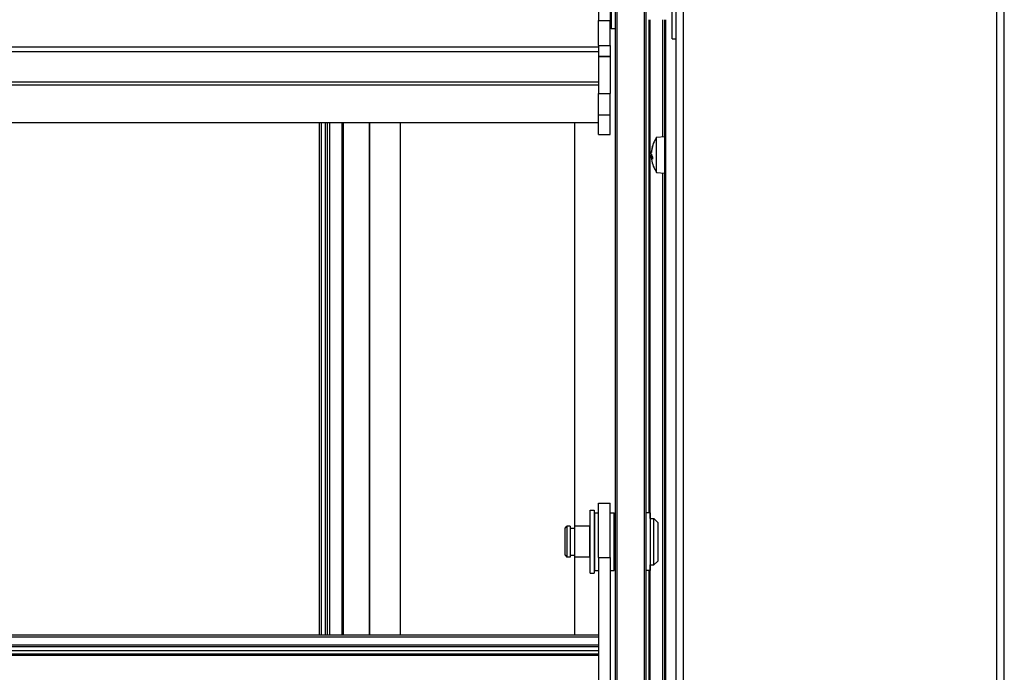
# Model space of a CAD drawing. Units: millimetres. Extents: x -29990 to 2363375, y -34668 to 3166.
# Drawn here: x -23368 to -23113, y -20266 to -20097 of the extents above; entities that cross this region are included whole.
import ezdxf

# ---------------------------------------------------------------- set-up
doc = ezdxf.new("R2010")
doc.units = ezdxf.units.MM
doc.header["$LTSCALE"] = 5
doc.layers.add('system', color=120, linetype='Continuous', lineweight=25)

msp = doc.modelspace()

# ---------------------------------------------------------------- linework, layer by layer
at = {"layer": 'system'}
for p, q in [((-23213.88, -17416.19), (-23213.88, -24048.19)), ((-23213.38, -24048.19), (-23213.38, -17416.19)), ((-23206.38, -17416.19), (-23206.38, -24048.19)), ((-23205.88, -24048.19), (-23205.88, -17416.19)), ((-23198.18, -17442.01), (-23198.18, -20817.19)), ((-23196.18, -20817.19), (-23196.18, -17442.01)), ((-23115.18, -17442.01), (-23115.18, -24142.01)), ((-23113.18, -24142.01), (-23113.18, -17442.01)), ((-23218.18, -20036.26), (-23218.18, -20097.23)), ((-23215.18, -20036.26), (-23215.18, -20097.23)), ((-23214.98, -20077.27), (-23214.98, -20099.27)), ((-23199.18, -20102.01), (-23199.18, -20076.01)), ((-23218.18, -20103.73), (-23218.18, -20097.23)), ((-23218.18, -20097.23), (-23215.18, -20097.23)), ((-23215.18, -20103.73), (-23215.18, -20097.23)), ((-23205.12, -20224.69), (-23205.12, -20097.02)), ((-23204.83, -20226.19), (-23204.83, -20097.02)), ((-23201.66, -20097.02), (-23201.66, -20127.33)), ((-23201.09, -20279.52), (-23201.09, -20097.02)), ((-23201.09, -20279.52), (-23201.09, -20097.02)), ((-23200.82, -20279.52), (-23200.82, -20097.02)), ((-23214.98, -20099.27), (-23213.88, -20099.27)), ((-23199.18, -20102.01), (-23198.18, -20102.01)), ((-23218.18, -20104.13), (-27008.18, -20104.13)), ((-27008.18, -20105.26), (-23218.18, -20105.26)), ((-23218.18, -20103.73), (-23218.18, -20105.22)), ((-23218.18, -20103.73), (-23215.18, -20103.73)), ((-23218.18, -20105.22), (-23218.18, -20105.26)), ((-23218.18, -20105.26), (-23218.18, -20113.24)), ((-23215.18, -20103.73), (-23215.18, -20106.43)), ((-23218.18, -20106.43), (-23215.18, -20106.43)), ((-23218.18, -20106.59), (-23215.18, -20106.59)), ((-23215.18, -20106.59), (-23215.18, -20106.43)), ((-23215.18, -20106.59), (-23215.18, -20116.11)), ((-23218.18, -20113.24), (-27008.18, -20113.24)), ((-23218.18, -20113.24), (-23218.18, -20114.01)), ((-23218.18, -20114.01), (-27008.18, -20114.01)), ((-23218.18, -20114.01), (-23218.18, -20116.11)), ((-23218.18, -20121.67), (-23218.18, -20116.11)), ((-23218.18, -20116.11), (-23215.18, -20116.11)), ((-23215.18, -20121.67), (-23215.18, -20116.11)), ((-23218.18, -20126.72), (-23218.18, -20121.67)), ((-23218.18, -20121.67), (-23215.18, -20121.67)), ((-23215.18, -20126.72), (-23215.18, -20121.67)), ((-23218.18, -20123.72), (-27008.18, -20123.72)), ((-23290.49, -20123.72), (-23290.49, -20256.3)), ((-23289.99, -20123.72), (-23289.99, -20256.3)), ((-23288.99, -20123.72), (-23288.99, -20256.3)), ((-23288.49, -20123.72), (-23288.49, -20256.3)), ((-23287.72, -20256.3), (-23287.72, -20123.72)), ((-23284.55, -20256.3), (-23284.55, -20123.72)), ((-23284.26, -20256.3), (-23284.26, -20123.72)), ((-23277.54, -20123.72), (-23277.54, -20256.3)), ((-23277.44, -20256.3), (-23277.44, -20123.72)), ((-23269.54, -20123.72), (-23269.54, -20256.3)), ((-23269.44, -20256.3), (-23269.44, -20123.72)), ((-23224.44, -20123.72), (-23224.44, -20228.69)), ((-23224.34, -20228.19), (-23224.34, -20123.72)), ((-23218.18, -20126.72), (-23215.18, -20126.72)), ((-23203.17, -20127.46), (-23201.09, -20127.28)), ((-23203.17, -20136.56), (-23203.17, -20127.46)), ((-23204.23, -20129.68), (-23204.23, -20129.88)), ((-23204.23, -20129.72), (-23204.23, -20129.9)), ((-23204.55, -20131.17), (-23204.51, -20131.17)), ((-23204.55, -20131.39), (-23204.54, -20131.39)), ((-23204.55, -20132.15), (-23204.46, -20132.14)), ((-23204.55, -20132.58), (-23204.23, -20132.59)), ((-23204.55, -20132.64), (-23204.23, -20132.61)), ((-23204.55, -20132.66), (-23204.23, -20132.63)), ((-23204.23, -20132.53), (-23204.23, -20133.1)), ((-23204.23, -20132.53), (-23204.23, -20133.09)), ((-23203.17, -20136.56), (-23201.09, -20136.75)), ((-23201.66, -20136.7), (-23201.66, -20279.52)), ((-23218.18, -20236.26), (-23218.18, -20222.19)), ((-23218.18, -20222.19), (-23215.18, -20222.19)), ((-23215.18, -20236.26), (-23215.18, -20222.19)), ((-23220.38, -20240.34), (-23220.38, -20224.04)), ((-23220.38, -20224.04), (-23219.38, -20224.04)), ((-23219.38, -20224.04), (-23219.38, -20240.34)), ((-23219.18, -20239.69), (-23219.18, -20224.69)), ((-23219.18, -20224.69), (-23218.18, -20224.69)), ((-23215.18, -20224.69), (-23214.18, -20224.69)), ((-23214.18, -20239.69), (-23214.18, -20224.69)), ((-23204.88, -20224.69), (-23205.88, -20224.69)), ((-23204.88, -20224.69), (-23204.88, -20239.69)), ((-23214.18, -20227.19), (-23213.88, -20227.19)), ((-23204.88, -20226.19), (-23203.88, -20226.19)), ((-23203.88, -20238.19), (-23203.88, -20226.19)), ((-23202.88, -20227.19), (-23203.88, -20226.19)), ((-23202.88, -20227.19), (-23202.88, -20237.19)), ((-23226.88, -20228.69), (-23226.38, -20228.19)), ((-23226.88, -20235.69), (-23226.88, -20228.69)), ((-23226.38, -20228.19), (-23226.38, -20236.19)), ((-23225.58, -20228.19), (-23226.38, -20228.19)), ((-23225.58, -20228.19), (-23225.58, -20236.19)), ((-23225.58, -20228.69), (-23224.38, -20228.69)), ((-23224.38, -20236.19), (-23224.38, -20228.19)), ((-23220.58, -20228.19), (-23224.38, -20228.19)), ((-23220.58, -20228.19), (-23220.58, -20236.19)), ((-23220.38, -20228.69), (-23220.58, -20228.69)), ((-23219.18, -20228.19), (-23219.38, -20228.19)), ((-23226.88, -20235.69), (-23226.38, -20236.19)), ((-23225.58, -20236.19), (-23226.38, -20236.19)), ((-23225.58, -20235.69), (-23224.38, -20235.69)), ((-23224.44, -20235.69), (-23224.44, -20256.3)), ((-23220.58, -20236.19), (-23224.38, -20236.19)), ((-23224.34, -20256.3), (-23224.34, -20236.19)), ((-23220.38, -20235.69), (-23220.58, -20235.69)), ((-23219.18, -20236.19), (-23219.38, -20236.19)), ((-23218.18, -20236.26), (-23218.18, -20297.23)), ((-23218.18, -20236.26), (-23215.18, -20236.26)), ((-23215.18, -20236.26), (-23215.18, -20297.23)), ((-23214.18, -20237.19), (-23213.88, -20237.19)), ((-23202.88, -20237.19), (-23203.88, -20238.19)), ((-23220.38, -20240.34), (-23219.38, -20240.34)), ((-23219.18, -20239.69), (-23218.18, -20239.69)), ((-23215.18, -20239.69), (-23214.18, -20239.69)), ((-23204.88, -20239.69), (-23205.88, -20239.69)), ((-23205.12, -20279.52), (-23205.12, -20239.69)), ((-23204.88, -20238.19), (-23203.88, -20238.19)), ((-23204.83, -20279.52), (-23204.83, -20238.19)), ((-27008.18, -20256.3), (-23218.18, -20256.3)), ((-27008.18, -20256.85), (-23218.18, -20256.85)), ((-27008.18, -20258.87), (-23218.18, -20258.87)), ((-27008.18, -20259.36), (-23218.18, -20259.36)), ((-27008.18, -20260.34), (-23218.18, -20260.34)), ((-27008.18, -20261.24), (-23218.18, -20261.24)), ((-27008.18, -20261.35), (-23218.18, -20261.35)), ((-23218.18, -20261.66), (-27008.18, -20261.66)), ((-23218.18, -20261.66), (-27008.18, -20261.66))]:
    msp.add_line(p, q, dxfattribs=at)
for centre, radius, start, end in [((-23214.98, -20099.07), 0.2, 180, 270), ((-23196.59, -20132.01), 8, 145.3321, 171.6629), ((-23196.59, -20132.01), 8, 188.3371, 214.6679)]:
    msp.add_arc(centre, radius, start, end, dxfattribs=at)
for centre, major_axis, ratio, start_param, end_param in [((-23196.61, -20132.11), (-7.8, 1.76), 0.9186, 6.18919, 6.397053), ((-23196.61, -20131.94), (-7.65, -2.32), 0.95377, 5.703053, 5.910916), ((-23196.61, -20132.24), (-7.96, 0.76), 0.385458, 0.12748, 0.335343), ((-23196.61, -20131.79), (-7.96, -0.76), 0.385458, 6.112463, 6.155705), ((-23196.61, -20132.08), (-7.65, 2.32), 0.95377, 0.372269, 0.380437), ((-23196.61, -20131.78), (-7.96, -0.73), 0.287624, 0.064647, 0.27251), ((-23196.61, -20131.92), (-7.8, -1.76), 0.9186, 6.169317, 6.21256)]:
    msp.add_ellipse(centre, major_axis=major_axis, ratio=ratio, start_param=start_param, end_param=end_param, dxfattribs=at)
for points in [[(-23204.23, -20129.72), (-23204.23, -20129.7), (-23204.23, -20129.69), (-23204.23, -20129.68)], [(-23204.23, -20133.1), (-23204.23, -20133.1), (-23204.23, -20133.09), (-23204.23, -20133.09)]]:
    msp.add_open_spline(points, degree=3, dxfattribs=at)
for points, knots in [([(-23204.55, -20131.17), (-23204.55, -20131.21), (-23204.55, -20131.25), (-23204.56, -20131.32), (-23204.56, -20131.34), (-23204.56, -20131.38), (-23204.56, -20131.39), (-23204.55, -20131.39)], [0, 0, 0, 0, 0.01331549, 0.01331549, 0.02663099, 0.02663099, 0.03978833, 0.03978833, 0.03978833, 0.03978833]), ([(-23204.55, -20131.88), (-23204.55, -20131.86), (-23204.55, -20131.83), (-23204.56, -20131.77), (-23204.56, -20131.73), (-23204.56, -20131.64), (-23204.56, -20131.6), (-23204.55, -20131.52), (-23204.55, -20131.48), (-23204.55, -20131.45)], [0, 0, 0, 0, 0.01331549, 0.01331549, 0.02663099, 0.02663099, 0.03996714, 0.03996714, 0.04965056, 0.04965056, 0.04965056, 0.04965056]), ([(-23204.55, -20132.15), (-23204.55, -20132.17), (-23204.55, -20132.19), (-23204.56, -20132.26), (-23204.56, -20132.3), (-23204.56, -20132.38), (-23204.56, -20132.43), (-23204.55, -20132.51), (-23204.55, -20132.55), (-23204.55, -20132.58)], [0, 0, 0, 0, 0.01331549, 0.01331549, 0.02663099, 0.02663099, 0.03996714, 0.03996714, 0.04965056, 0.04965056, 0.04965056, 0.04965056]), ([(-23204.55, -20132.86), (-23204.55, -20132.82), (-23204.55, -20132.78), (-23204.56, -20132.71), (-23204.56, -20132.69), (-23204.56, -20132.65), (-23204.56, -20132.64), (-23204.55, -20132.64), (-23204.55, -20132.65), (-23204.55, -20132.66)], [0, 0, 0, 0, 0.01331549, 0.01331549, 0.02663099, 0.02663099, 0.03996714, 0.03996714, 0.04965056, 0.04965056, 0.04965056, 0.04965056])]:
    msp.add_open_spline(points, degree=3, knots=knots, dxfattribs=at)

doc.saveas('drawing.dxf')
